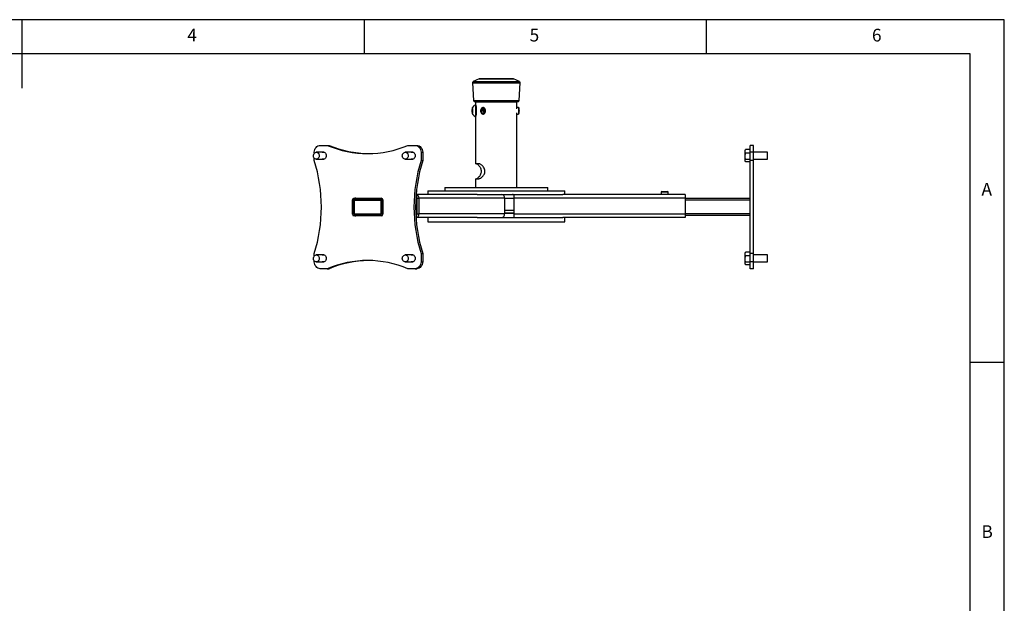
# Model space of a CAD drawing. Extents: x 5 to 292, y 5 to 205.
# Drawn here: x 148 to 292, y 120 to 205 of the extents above; entities that cross this region are included whole.
import ezdxf

# ---------------------------------------------------------------- set-up
doc = ezdxf.new("R2010")
doc.units = 0
doc.layers.get('0').update_dxf_attribs({"linetype": 'CONTINUOUS'})
doc.styles.add('SLDTEXTSTYLE1', font='TXT', dxfattribs={"width": 0.75})

msp = doc.modelspace()

# ---------------------------------------------------------------- linework, layer by layer
at = {"color": 7, "linetype": 'CONTINUOUS'}
for p, q in [((292, 205), (5, 205)), ((148.5, 205), (148.5, 195)), ((198.5, 205), (198.5, 200)), ((248.5, 200), (248.5, 205)), ((292, 77.25), (292, 205)), ((287, 200), (10, 200)), ((287, 60.25), (287, 200)), ((214.3141, 195.757), (214.4888, 193.2228)), ((215.2904, 196.3828), (214.4242, 195.9497)), ((220.3149, 196.3839), (215.2949, 196.3839)), ((221.1856, 195.9497), (220.3194, 196.3828)), ((221.1209, 193.2228), (221.2957, 195.757)), ((214.7382, 192.99), (220.8715, 192.99)), ((214.7886, 192.99), (214.7886, 192.5367)), ((220.8211, 192.002), (220.8211, 192.99)), ((214.2736, 191.8291), (214.3051, 192.0223)), ((214.2784, 191.5103), (214.2736, 191.8291)), ((214.3425, 191.8291), (214.2736, 191.8291)), ((214.3148, 191.3848), (214.2784, 191.5103)), ((214.3353, 191.5103), (214.2784, 191.5103)), ((214.3051, 192.0223), (214.3415, 191.8967)), ((214.3463, 191.578), (214.3148, 191.3848)), ((214.3415, 191.8967), (214.3463, 191.578)), ((214.8116, 192.5367), (214.7334, 192.5367)), ((215.7703, 191.9551), (215.6179, 191.7594)), ((215.6755, 191.4943), (215.6179, 191.7594)), ((215.9115, 191.7594), (215.6179, 191.7594)), ((215.8853, 191.4249), (215.6755, 191.4943)), ((215.9393, 191.4943), (215.6755, 191.4943)), ((215.9801, 191.8858), (215.7703, 191.9551)), ((215.9507, 192.1663), (215.8665, 192.1663)), ((215.8853, 191.4249), (216.0376, 191.6207)), ((215.9866, 191.8559), (215.9115, 191.7594)), ((215.9625, 191.5241), (215.9115, 191.7594)), ((215.9801, 191.8858), (216.0376, 191.6207)), ((221.0508, 192.1798), (220.8211, 192.1798)), ((220.8211, 180.49), (220.8211, 191.4051)), ((221.1196, 192.1136), (221.0581, 192.1761)), ((221.0581, 191.231), (221.1196, 191.2935)), ((221.1332, 192.0839), (221.1196, 192.1136)), ((214.7334, 190.8704), (214.8116, 190.8704)), ((214.7886, 190.8704), (214.7886, 183.969)), ((215.8665, 191.2138), (215.9507, 191.2138)), ((220.8211, 191.2273), (221.0508, 191.2273)), ((191.2171, 185.5017), (191.2171, 185.64)), ((192.6548, 185.64), (191.5161, 185.64)), ((192.0831, 186.64), (193.1223, 186.64)), ((192.6275, 185.64), (192.6411, 185.6448)), ((193.1223, 186.64), (193.3723, 186.64)), ((205.6451, 185.64), (204.5065, 185.64)), ((204.9003, 186.64), (205.9395, 186.64)), ((205.6179, 185.64), (205.6315, 185.6448)), ((205.9395, 186.64), (206.1895, 186.64)), ((206.8055, 185.64), (206.8055, 184.44)), ((206.8055, 185.64), (207.0555, 185.64)), ((207.0555, 185.64), (207.0555, 184.44)), ((254.1799, 186.0056), (254.142, 185.94)), ((254.142, 185.7743), (254.142, 185.94)), ((254.142, 185.0349), (254.142, 185.7743)), ((254.2135, 186.0558), (254.187, 186.004)), ((254.892, 186.0558), (254.2135, 186.0558)), ((255.392, 186.64), (254.892, 186.64)), ((254.892, 185.64), (254.892, 186.64)), ((255.392, 185.64), (254.892, 185.64)), ((254.892, 184.44), (254.892, 185.64)), ((255.392, 185.64), (255.392, 186.64)), ((257.392, 185.64), (255.392, 185.64)), ((255.392, 184.44), (255.392, 185.64)), ((257.392, 184.6779), (257.392, 185.64)), ((191.2171, 184.44), (191.2171, 184.7784)), ((191.5161, 184.64), (192.6548, 184.64)), ((192.6411, 184.6353), (192.6275, 184.64)), ((204.5065, 184.64), (205.6451, 184.64)), ((205.6315, 184.6353), (205.6179, 184.64)), ((206.8055, 184.44), (207.0555, 184.44)), ((254.142, 184.4007), (254.142, 185.0349)), ((254.142, 184.34), (254.142, 184.4007)), ((254.142, 184.34), (254.1799, 184.2744)), ((254.892, 185.4928), (254.2135, 185.4928)), ((254.892, 184.577), (254.2135, 184.577)), ((254.892, 184.2243), (254.2135, 184.2243)), ((255.392, 184.44), (254.892, 184.44)), ((254.892, 170.84), (254.892, 184.44)), ((255.392, 184.64), (257.392, 184.64)), ((255.392, 170.84), (255.392, 184.44)), ((257.392, 184.64), (257.392, 184.6779)), ((215.2063, 183.969), (214.7886, 183.969)), ((214.7886, 181.7654), (214.7886, 180.49)), ((214.7886, 181.7654), (215.2063, 181.7654)), ((207.8049, 179.99), (207.8049, 179.49)), ((207.8049, 179.99), (227.8049, 179.99)), ((210.3049, 180.49), (210.3049, 179.99)), ((210.3049, 180.49), (225.3049, 180.49)), ((225.3049, 179.99), (225.3049, 180.49)), ((227.8049, 179.49), (227.8049, 179.99)), ((241.9748, 179.89), (241.892, 179.8422)), ((241.892, 179.8422), (241.892, 179.49)), ((241.892, 179.8422), (242.892, 179.8422)), ((241.9748, 179.89), (242.8092, 179.89)), ((242.892, 179.8422), (242.8092, 179.89)), ((242.892, 179.49), (242.892, 179.8422)), ((196.803, 176.59), (196.803, 178.69)), ((196.8463, 178.64), (196.8463, 176.64)), ((197.0195, 178.94), (201.0032, 178.94)), ((197.0195, 178.64), (197.0195, 176.64)), ((200.9599, 178.89), (197.0628, 178.89)), ((200.9599, 178.69), (197.0628, 178.69)), ((200.9599, 178.89), (201.1331, 178.89)), ((201.0032, 176.64), (201.0032, 178.64)), ((201.1764, 176.64), (201.1764, 178.64)), ((201.2197, 178.69), (201.2197, 176.59)), ((206.0575, 178.89), (206.2642, 178.89)), ((206.0603, 178.94), (206.2413, 178.94)), ((206.0709, 179.115), (206.2073, 179.115)), ((214.9899, 179.49), (206.0979, 179.49)), ((206.1613, 178.89), (206.1613, 178.94)), ((206.2642, 178.95), (206.524, 178.95)), ((206.2642, 176.63), (206.2642, 178.95)), ((219.024, 178.95), (206.524, 178.95)), ((206.524, 176.63), (206.524, 178.95)), ((214.9886, 179.49), (227.5224, 179.49)), ((219.024, 178.95), (219.024, 176.63)), ((220.3895, 178.95), (220.3895, 179.49)), ((245.3895, 178.95), (220.3895, 178.95)), ((220.3895, 176.63), (220.3895, 178.95)), ((245.3895, 179.49), (227.5224, 179.49)), ((245.3895, 179.49), (245.3895, 178.95)), ((245.3895, 178.95), (245.3895, 176.63)), ((254.892, 178.89), (245.3895, 178.89)), ((219.024, 177.19), (220.3895, 177.19)), ((201.0032, 176.34), (197.0195, 176.34)), ((197.0628, 176.59), (200.9599, 176.59)), ((197.0628, 176.39), (200.9599, 176.39)), ((200.9599, 176.39), (201.1331, 176.39)), ((214.9899, 176.09), (206.0758, 176.09)), ((206.2642, 176.63), (206.524, 176.63)), ((219.024, 176.63), (206.524, 176.63)), ((207.8049, 176.09), (207.8049, 175.49)), ((207.8049, 175.49), (227.8049, 175.49)), ((214.9899, 176.09), (227.5224, 176.09)), ((220.3895, 176.69), (219.024, 176.69)), ((220.3895, 176.63), (245.3895, 176.63)), ((220.3895, 176.09), (220.3895, 176.63)), ((245.3895, 176.09), (227.5224, 176.09)), ((227.8049, 175.49), (227.8049, 176.09)), ((245.3895, 176.63), (245.3895, 176.09)), ((254.892, 176.39), (245.3895, 176.39)), ((191.2171, 170.5017), (191.2171, 170.84)), ((191.2171, 169.64), (191.2171, 169.7784)), ((192.6548, 170.64), (191.5161, 170.64)), ((192.6275, 170.64), (192.6411, 170.6448)), ((205.6451, 170.64), (204.5065, 170.64)), ((205.6179, 170.64), (205.6315, 170.6448)), ((206.8055, 170.84), (206.8055, 169.64)), ((206.8055, 170.84), (207.0555, 170.84)), ((207.0555, 170.84), (207.0555, 169.64)), ((254.1799, 171.0056), (254.142, 170.94)), ((254.142, 170.7743), (254.142, 170.94)), ((254.142, 170.0349), (254.142, 170.7743)), ((254.142, 169.4007), (254.142, 170.0349)), ((254.2135, 171.0558), (254.187, 171.004)), ((254.892, 171.0558), (254.2135, 171.0558)), ((254.892, 170.4928), (254.2135, 170.4928)), ((255.392, 170.84), (254.892, 170.84)), ((254.892, 169.64), (254.892, 170.84)), ((255.392, 169.64), (255.392, 170.84)), ((257.392, 170.64), (255.392, 170.64)), ((257.392, 169.6779), (257.392, 170.64)), ((191.5161, 169.64), (192.6548, 169.64)), ((193.1223, 168.64), (192.0831, 168.64)), ((192.6411, 169.6353), (192.6275, 169.64)), ((193.1223, 168.64), (193.3723, 168.64)), ((204.5065, 169.64), (205.6451, 169.64)), ((205.9395, 168.64), (204.9003, 168.64)), ((205.6315, 169.6353), (205.6179, 169.64)), ((205.9395, 168.64), (206.1895, 168.64)), ((206.8055, 169.64), (207.0555, 169.64)), ((254.142, 169.34), (254.142, 169.4007)), ((254.142, 169.34), (254.1799, 169.2744)), ((254.892, 169.577), (254.2135, 169.577)), ((254.892, 169.2243), (254.2135, 169.2243)), ((255.392, 169.64), (254.892, 169.64)), ((254.892, 168.64), (254.892, 169.64)), ((255.392, 168.64), (254.892, 168.64)), ((255.392, 169.64), (257.392, 169.64)), ((255.392, 168.64), (255.392, 169.64)), ((257.392, 169.64), (257.392, 169.6779)), ((287, 155), (292, 155))]:
    msp.add_line(p, q, dxfattribs=at)
at = {"color": 8, "linetype": 'CONTINUOUS'}
for p, q in [((214.3141, 195.757), (221.2957, 195.757)), ((214.4242, 195.9497), (221.1856, 195.9497)), ((215.2904, 196.3828), (220.3194, 196.3828)), ((214.4888, 193.2228), (221.1209, 193.2228)), ((196.8506, 178.69), (196.803, 178.69)), ((197.0195, 178.64), (201.0032, 178.64)), ((201.1764, 178.64), (201.2197, 178.64)), ((206.0453, 178.64), (206.2642, 178.64)), ((206.0632, 178.99), (206.1868, 178.99)), ((206.0677, 179.065), (206.1868, 179.065)), ((206.1868, 179.065), (206.2388, 179.065)), ((206.1868, 178.99), (206.2613, 178.99)), ((220.3895, 178.89), (219.024, 178.89)), ((254.892, 178.64), (245.3895, 178.64)), ((196.803, 176.59), (196.8506, 176.59)), ((197.0195, 176.64), (201.0032, 176.64)), ((201.1764, 176.64), (201.2197, 176.64)), ((206.0453, 176.64), (206.2642, 176.64)), ((219.024, 176.79), (220.3895, 176.79)), ((254.892, 176.64), (245.3895, 176.64))]:
    msp.add_line(p, q, dxfattribs=at)
at = {"color": 7, "linetype": 'CONTINUOUS', "flags": 128}
for points in [[(214.33, 192.0869), (214.3152, 192.1179), (214.2999, 192.1121), (214.2856, 192.0699), (214.2734, 191.9952), (214.2644, 191.8946), (214.2595, 191.777), (214.2591, 191.6529), (214.2632, 191.5333), (214.2714, 191.4288), (214.2831, 191.3487), (214.2972, 191.3002), (214.3124, 191.2874), (214.3273, 191.3117), (214.3408, 191.3708), (214.3515, 191.4594), (214.3585, 191.5698), (214.3612, 191.692), (214.3593, 191.8153), (214.3531, 191.9286), (214.343, 192.0219), (214.33, 192.0869)], [(214.7735, 192.4703), (214.753, 192.5213), (214.7317, 192.5365), (214.7274, 192.5352)], [(214.7274, 190.8719), (214.7352, 190.8706), (214.7565, 190.8917), (214.7767, 190.9484), (214.7951, 191.038), (214.8108, 191.1568), (214.8231, 191.2994), (214.8315, 191.4597), (214.8355, 191.6307), (214.8352, 191.8048), (214.8304, 191.9746), (214.8213, 192.1324), (214.8084, 192.2716), (214.7923, 192.3859), (214.7735, 192.4703)], [(214.8517, 192.4703), (214.8312, 192.5213), (214.8116, 192.5367)], [(214.8116, 190.8704), (214.8133, 190.8706), (214.8346, 190.8917), (214.8549, 190.9484), (214.8732, 191.038), (214.8889, 191.1568), (214.9012, 191.2994), (214.9096, 191.4597), (214.9137, 191.6307), (214.9133, 191.8048), (214.9085, 191.9746), (214.8995, 192.1324), (214.8866, 192.2716), (214.8704, 192.3859), (214.8517, 192.4703)], [(216.23, 191.5699), (216.2421, 191.6987), (216.2263, 191.8268), (216.1839, 191.9448), (216.1179, 192.0439), (216.0333, 192.1168), (215.9363, 192.158), (215.8341, 192.1645), (215.7343, 192.1358), (215.6444, 192.0741), (215.5709, 191.9839), (215.5193, 191.8718), (215.4935, 191.7463), (215.4954, 191.6167), (215.5247, 191.4924), (215.5795, 191.3828), (215.6555, 191.296), (215.7472, 191.2385), (215.8477, 191.2144), (215.9496, 191.2256), (216.0453, 191.2712), (216.1278, 191.3479), (216.1909, 191.45), (216.23, 191.5699)], [(216.1432, 191.5858), (216.1534, 191.7083), (216.1347, 191.8292), (216.0887, 191.9377), (216.0196, 192.0242), (215.9334, 192.081), (215.8378, 192.1031), (215.7413, 192.0885), (215.6525, 192.0385), (215.5793, 191.9575), (215.5282, 191.8527), (215.5036, 191.7335), (215.5079, 191.6105), (215.5406, 191.4945), (215.5989, 191.3959), (215.6774, 191.3234), (215.7694, 191.2835), (215.8665, 191.2797), (215.9601, 191.3124), (216.0421, 191.3786), (216.1049, 191.4725), (216.1432, 191.5858)], [(221.0737, 192.1419), (221.0583, 192.1759), (221.0508, 192.1798)], [(221.0508, 191.2273), (221.0513, 191.2273), (221.0671, 191.246), (221.0816, 191.2986), (221.0939, 191.3813), (221.103, 191.4879), (221.1083, 191.6104), (221.1092, 191.7399), (221.1059, 191.8666), (221.0984, 191.9813), (221.0874, 192.0754), (221.0737, 192.1419)], [(191.3508, 184.6779), (191.2489, 184.7466), (191.1669, 184.8444), (191.1108, 184.9642), (191.0847, 185.097), (191.0907, 185.233), (191.1281, 185.3621), (191.1944, 185.4747), (191.2845, 185.5625), (191.3918, 185.619), (191.5083, 185.64), (191.6254, 185.6238), (191.7344, 185.5719), (191.8272, 185.4878), (191.8969, 185.378), (191.9384, 185.2506), (191.9486, 185.1149), (191.9267, 184.9811), (191.8743, 184.8591), (191.7954, 184.7579), (191.6958, 184.6851), (191.5828, 184.646), (191.4649, 184.6436), (191.3508, 184.6779)], [(191.2171, 185.64), (191.2337, 185.8351), (191.283, 186.0227), (191.363, 186.1956), (191.4707, 186.3471), (191.602, 186.4715), (191.7517, 186.5639), (191.9142, 186.6208), (192.0831, 186.64)], [(192.3775, 185.64), (192.3985, 185.6472), (192.5161, 185.665), (192.6338, 185.6472), (192.7435, 185.5947), (192.8376, 185.5113), (192.9099, 185.4025), (192.9553, 185.2759), (192.9708, 185.14), (192.9553, 185.0042), (192.9099, 184.8775), (192.8376, 184.7688), (192.7435, 184.6854), (192.6338, 184.6329), (192.5161, 184.615), (192.3985, 184.6329), (192.3775, 184.64)], [(204.3412, 184.6779), (204.2393, 184.7466), (204.1573, 184.8444), (204.1012, 184.9642), (204.0751, 185.097), (204.081, 185.233), (204.1185, 185.3621), (204.1848, 185.4747), (204.2749, 185.5625), (204.3822, 185.619), (204.4987, 185.64), (204.6158, 185.6238), (204.7248, 185.5719), (204.8176, 185.4878), (204.8873, 185.378), (204.9288, 185.2506), (204.939, 185.1149), (204.9171, 184.9811), (204.8647, 184.8591), (204.7858, 184.7579), (204.6861, 184.6851), (204.5732, 184.646), (204.4553, 184.6436), (204.3412, 184.6779)], [(205.3679, 185.64), (205.3888, 185.6472), (205.5065, 185.665), (205.6242, 185.6472), (205.7338, 185.5947), (205.828, 185.5113), (205.9003, 185.4025), (205.9457, 185.2759), (205.9612, 185.14)], [(205.9395, 186.64), (206.1085, 186.6208), (206.2709, 186.5639), (206.4207, 186.4715), (206.5519, 186.3471), (206.6596, 186.1956), (206.7396, 186.0227), (206.7889, 185.8351), (206.8055, 185.64)], [(206.1895, 186.64), (206.3585, 186.6208), (206.5209, 186.5639), (206.6707, 186.4715), (206.8019, 186.3471), (206.9096, 186.1956), (206.9896, 186.0227), (207.0389, 185.8351), (207.0555, 185.64)], [(205.9612, 185.14), (205.9457, 185.0042), (205.9003, 184.8775), (205.828, 184.7688), (205.7338, 184.6854), (205.6242, 184.6329), (205.5065, 184.615), (205.3888, 184.6329), (205.3679, 184.64)], [(191.3508, 169.6779), (191.2489, 169.7466), (191.1669, 169.8444), (191.1108, 169.9642), (191.0847, 170.097), (191.0907, 170.233), (191.1281, 170.3621), (191.1944, 170.4747), (191.2845, 170.5625), (191.3918, 170.619), (191.5083, 170.64), (191.6254, 170.6238), (191.7344, 170.5719), (191.8272, 170.4878), (191.8969, 170.378), (191.9384, 170.2506), (191.9486, 170.1149), (191.9267, 169.9811), (191.8743, 169.8591), (191.7954, 169.7579), (191.6958, 169.6851), (191.5828, 169.646), (191.4649, 169.6436), (191.3508, 169.6779)], [(192.3775, 170.64), (192.3985, 170.6472), (192.5161, 170.665), (192.6338, 170.6472), (192.7435, 170.5947), (192.8376, 170.5113), (192.9099, 170.4025), (192.9553, 170.2759), (192.9708, 170.14)], [(192.9708, 170.14), (192.9553, 170.0042), (192.9099, 169.8775), (192.8376, 169.7688), (192.7435, 169.6854), (192.6338, 169.6329), (192.5161, 169.615), (192.3985, 169.6329), (192.3775, 169.64)], [(204.3412, 169.6779), (204.2393, 169.7466), (204.1573, 169.8444), (204.1012, 169.9642), (204.0751, 170.097), (204.081, 170.233), (204.1185, 170.3621), (204.1848, 170.4747), (204.2749, 170.5625), (204.3822, 170.619), (204.4987, 170.64), (204.6158, 170.6238), (204.7248, 170.5719), (204.8176, 170.4878), (204.8873, 170.378), (204.9288, 170.2506), (204.939, 170.1149), (204.9171, 169.9811), (204.8647, 169.8591), (204.7858, 169.7579), (204.6861, 169.6851), (204.5732, 169.646), (204.4553, 169.6436), (204.3412, 169.6779)], [(205.3679, 170.64), (205.3888, 170.6472), (205.5065, 170.665), (205.6242, 170.6472), (205.7338, 170.5947), (205.828, 170.5113), (205.9003, 170.4025), (205.9457, 170.2759), (205.9612, 170.14), (205.9457, 170.0042), (205.9003, 169.8775), (205.828, 169.7688), (205.7338, 169.6854), (205.6242, 169.6329), (205.5065, 169.615), (205.3888, 169.6329), (205.3679, 169.64)], [(192.0831, 168.64), (191.9142, 168.6593), (191.7517, 168.7162), (191.602, 168.8086), (191.4707, 168.9329), (191.363, 169.0845), (191.283, 169.2574), (191.2337, 169.4449), (191.2171, 169.64)], [(206.8055, 169.64), (206.7889, 169.4449), (206.7396, 169.2574), (206.6596, 169.0845), (206.5519, 168.9329), (206.4207, 168.8086), (206.2709, 168.7162), (206.1085, 168.6593), (205.9395, 168.64)], [(207.0555, 169.64), (207.0389, 169.4449), (206.9896, 169.2574), (206.9096, 169.0845), (206.8019, 168.9329), (206.6707, 168.8086), (206.5209, 168.7162), (206.3585, 168.6593), (206.1895, 168.64)]]:
    msp.add_lwpolyline(points, dxfattribs=at)
at = {"color": 7, "linetype": 'CONTINUOUS'}
for centre, radius, start, end in [((214.5136, 195.7708), 0.2, 116.565051, 183.945186), ((215.2949, 196.3739), 0.01, 90, 116.565051), ((220.3149, 196.3739), 0.01, 63.434949, 90), ((221.0962, 195.7708), 0.2, 356.054814, 63.434949), ((214.7382, 193.24), 0.25, 183.945186, 270), ((220.8715, 193.24), 0.25, 270, 356.054814), ((215.127, 191.7035), 0.9227, 115.665616, 154.043492), ((215.127, 191.7035), 0.9227, 205.956508, 244.334384), ((219.3882, 191.7186), 1.7828, 346.206182, 11.825555), ((199.0113, 200.6225), 15.172, 247.160697, 292.839303), ((199.2861, 200.7176), 15.2692, 247.213413, 269.437889), ((169.3558, 177.64), 22.8945, 342.721587, 17.278413), ((228.6668, 177.64), 22.8945, 162.721587, 197.278413), ((228.9168, 177.64), 22.8945, 162.721587, 197.278413), ((197.0375, 178.7057), 0.2351, 94.40195, 183.811261), ((197.0808, 178.6557), 0.2351, 94.40195, 183.811261), ((197.0664, 178.6432), 0.047, 94.40195, 183.811261), ((197.2718, 178.7403), 0.1998, 90.664046, 131.439403), ((200.9418, 178.6557), 0.2351, 356.188739, 85.59805), ((200.9563, 178.6432), 0.047, 356.188739, 85.59805), ((200.9851, 178.7057), 0.2351, 356.188739, 85.59805), ((206.0363, 178.9641), 0.2283, 356.474088, 80.069205), ((206.0116, 178.9817), 0.5135, 356.460283, 80.333432), ((206.2413, 178.99), 0.05, 270, 297.282867), ((218.5174, 178.9838), 0.5077, 356.188739, 85.59805), ((220.1549, 178.89), 0.6, 66.978389, 90), ((197.0375, 176.5744), 0.2351, 176.188739, 265.59805), ((197.0808, 176.6244), 0.2351, 176.188739, 265.59805), ((197.0664, 176.6369), 0.047, 176.188739, 265.59805), ((197.2718, 176.5398), 0.1998, 228.560597, 269.335954), ((200.9563, 176.6369), 0.047, 274.40195, 3.811261), ((200.9418, 176.6244), 0.2351, 274.40195, 3.811261), ((200.9851, 176.5744), 0.2351, 274.40195, 3.811261), ((206.0391, 176.615), 0.2257, 274.40195, 3.811261), ((206.0147, 176.5972), 0.5104, 276.869285, 3.684887), ((218.5174, 176.5963), 0.5077, 274.40195, 3.811261), ((199.0113, 154.6576), 15.172, 67.160697, 112.839303), ((199.2861, 154.5625), 15.2692, 90.562111, 112.786587)]:
    msp.add_arc(centre, radius, start, end, dxfattribs=at)
for points, knots in [([(254.142, 185.7743), (254.1421, 185.781), (254.1428, 185.8315), (254.1584, 185.9268), (254.195, 186.0125), (254.2135, 186.0558)], [0, 0, 0, 0, 0.07008577, 0.53078223, 1, 1, 1, 1]), ([(254.2135, 185.4928), (254.1935, 185.5385), (254.1532, 185.6308), (254.1458, 185.7262), (254.142, 185.7743)], [0, 0, 0, 0, 0.49545796, 1, 1, 1, 1]), ([(254.142, 185.0349), (254.1421, 185.0458), (254.1428, 185.1279), (254.1584, 185.2829), (254.195, 185.4224), (254.2135, 185.4928)], [0, 0, 0, 0, 0.07008577, 0.53078224, 1, 1, 1, 1]), ([(254.2135, 184.577), (254.1935, 184.6514), (254.1532, 184.8015), (254.1458, 184.9566), (254.142, 185.0349)], [0, 0, 0, 0, 0.49545796, 1, 1, 1, 1]), ([(254.142, 184.4007), (254.1431, 184.4167), (254.1471, 184.4764), (254.1854, 184.5345), (254.2135, 184.577)], [0, 0, 0, 0, 0.26863064, 1, 1, 1, 1]), ([(254.2135, 184.2243), (254.2027, 184.2391), (254.1608, 184.2966), (254.1501, 184.3563), (254.142, 184.4007)], [0, 0, 0, 0, 0.25754762, 1, 1, 1, 1]), ([(214.911, 183.969), (214.9338, 183.9652), (214.9794, 183.9576), (215.065, 183.9016), (215.1593, 183.8179), (215.2633, 183.7017), (215.3731, 183.5511), (215.4834, 183.3527), (215.5732, 183.1042), (215.5984, 182.8216), (215.5462, 182.5333), (215.4438, 182.3012), (215.3254, 182.114), (215.2167, 181.9773), (215.1115, 181.871), (215.0026, 181.7858), (214.9441, 181.7728), (214.911, 181.7654)], [0, 0, 0, 0, 0.058319262, 0.116688459, 0.174718495, 0.232764406, 0.298554493, 0.364227121, 0.439404524, 0.515236883, 0.579455194, 0.667417219, 0.729273113, 0.791182294, 0.854295703, 0.917372444, 1, 1, 1, 1]), ([(215.2063, 181.7654), (215.2459, 181.7692), (215.3251, 181.7768), (215.4573, 181.8328), (215.5943, 181.9165), (215.738, 182.0327), (215.8833, 182.1833), (216.0247, 182.3818), (216.1364, 182.6303), (216.1675, 182.9128), (216.103, 183.2011), (215.9746, 183.4332), (215.8208, 183.6204), (215.6746, 183.7571), (215.526, 183.8634), (215.3634, 183.9486), (215.2632, 183.9616), (215.2063, 183.969)], [0, 0, 0, 0, 0.05831926, 0.11668846, 0.1747185, 0.23276441, 0.29855449, 0.36422712, 0.43940452, 0.51523688, 0.57945519, 0.66741722, 0.72927311, 0.79118229, 0.8542957, 0.91737244, 1, 1, 1, 1]), ([(254.142, 170.7743), (254.1421, 170.781), (254.1428, 170.8315), (254.1584, 170.9268), (254.195, 171.0125), (254.2135, 171.0558)], [0, 0, 0, 0, 0.07008577, 0.53078223, 1, 1, 1, 1]), ([(254.2135, 170.4928), (254.1935, 170.5385), (254.1532, 170.6308), (254.1458, 170.7262), (254.142, 170.7743)], [0, 0, 0, 0, 0.49545796, 1, 1, 1, 1]), ([(254.142, 170.0349), (254.1421, 170.0458), (254.1428, 170.1279), (254.1584, 170.2829), (254.195, 170.4224), (254.2135, 170.4928)], [0, 0, 0, 0, 0.07008577, 0.53078224, 1, 1, 1, 1]), ([(254.2135, 169.577), (254.1935, 169.6514), (254.1532, 169.8015), (254.1458, 169.9566), (254.142, 170.0349)], [0, 0, 0, 0, 0.495457964, 1, 1, 1, 1]), ([(254.142, 169.4007), (254.1431, 169.4167), (254.1471, 169.4764), (254.1854, 169.5345), (254.2135, 169.577)], [0, 0, 0, 0, 0.26863064, 1, 1, 1, 1]), ([(254.2135, 169.2243), (254.2027, 169.2391), (254.1608, 169.2966), (254.1501, 169.3563), (254.142, 169.4007)], [0, 0, 0, 0, 0.25754762, 1, 1, 1, 1])]:
    msp.add_open_spline(points, degree=3, knots=knots, dxfattribs=at)

# ---------------------------------------------------------------- texts
at = {"color": 7, "linetype": 'CONTINUOUS', "char_height": 1.8521, "attachment_point": 1, "style": 'SLDTEXTSTYLE1'}
for s, insert in [('4', (172.6667, 203.668)), ('5', (222.6667, 203.668)), ('6', (272.6667, 203.668)), ('A', (288.6667, 181.168)), ('B', (288.6667, 131.168))]:
    msp.add_mtext(s, dxfattribs=dict(at, insert=insert))

doc.saveas('drawing.dxf')
